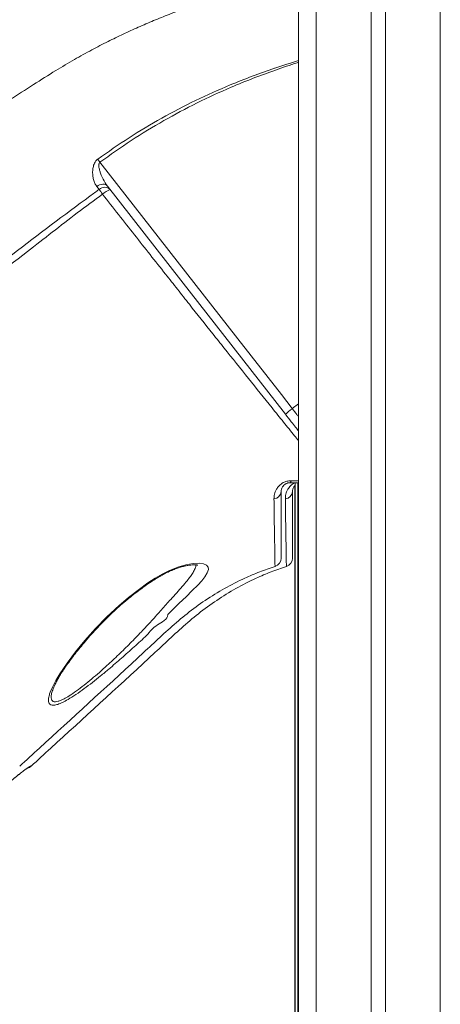
# Model space of a CAD drawing. Units: millimetres. Extents: x -9513 to 19495, y -7699 to 1685.
# Drawn here: x -7772 to -7535, y 33 to 589 of the extents above; entities that cross this region are included whole.
import ezdxf

# ---------------------------------------------------------------- set-up
doc = ezdxf.new("R2010")
doc.units = ezdxf.units.MM

msp = doc.modelspace()

# ---------------------------------------------------------------- linework, layer by layer
at = {"color": 7, "linetype": 'Continuous', "lineweight": 15}
for p, q in [((-7614.61, 1675.31), (-7614.61, -974.69)), ((-7604.61, 1675.31), (-7604.61, -974.69)), ((-7573.61, 1675.31), (-7573.61, -974.69)), ((-7565.61, 1675.31), (-7565.61, -974.69)), ((-7534.61, 1675.31), (-7534.61, -974.69)), ((-7727.1, 492.9), (-7728.48, 494.62)), ((-7618.11, 369.18), (-7618.11, 369.18)), ((-7614.61, 327.37), (-7619.39, 327.37)), ((-7616.66, 325.7), (-7616.66, -974.69)), ((-7616.46, 327.37), (-7616.46, -974.69)), ((-7614.95, 327.37), (-7614.95, -974.69)), ((-7753.01, 210.99), (-7753.21, 210.52)), ((-7765.6, 167.48), (-7765.5, 167.33))]:
    msp.add_line(p, q, dxfattribs=at)
at = {"color": 8, "linetype": 'Continuous', "lineweight": 15}
for p, q in [((-7614.61, 371.82), (-7618.11, 369.18)), ((-7618.77, 328.46), (-7614.61, 328.43))]:
    msp.add_line(p, q, dxfattribs=at)
at = {"color": 7, "linetype": 'Continuous', "lineweight": 15, "flags": 128}
for points in [[(-7726.63, 508.26), (-7726.79, 508.48), (-7726.96, 508.7), (-7727.12, 508.93), (-7727.28, 509.15), (-7727.44, 509.36), (-7727.6, 509.58), (-7727.76, 509.79), (-7727.91, 509.99)], [(-7618.11, 369.18), (-7624.26, 377.06), (-7648.85, 408.58), (-7726.63, 508.26)], [(-7722.45, 494.78), (-7722.95, 495.27), (-7723.57, 495.62), (-7724.3, 495.83), (-7725.1, 495.88), (-7725.95, 495.78), (-7726.82, 495.53), (-7727.68, 495.14), (-7728.48, 494.62)], [(-7722.45, 494.78), (-7681.07, 441.75), (-7621.94, 365.97)], [(-7725.16, 490.21), (-7725.44, 490.6), (-7725.71, 490.98), (-7725.98, 491.34), (-7726.23, 491.7), (-7726.47, 492.03), (-7726.7, 492.35), (-7726.91, 492.64), (-7727.1, 492.9)], [(-7618.77, 328.46), (-7618.83, 328.22), (-7618.91, 328), (-7618.98, 327.81), (-7619.06, 327.66), (-7619.14, 327.53), (-7619.22, 327.45), (-7619.31, 327.39), (-7619.39, 327.37)], [(-7755.02, 208.16), (-7754.68, 209.11), (-7753.29, 212.3), (-7751.45, 215.79), (-7749.23, 219.5), (-7745.16, 225.57), (-7740.43, 231.88), (-7735.19, 238.29), (-7729.21, 244.98), (-7722.73, 251.61), (-7715.81, 258.04), (-7710.57, 262.5), (-7705.13, 266.77), (-7699.55, 270.76), (-7695.55, 273.38), (-7691.5, 275.77), (-7687.47, 277.81), (-7682.69, 279.73), (-7678.2, 281.03), (-7674.12, 281.73), (-7670.7, 281.86), (-7668.24, 281.55), (-7666.53, 280.86), (-7665.59, 279.77), (-7665.43, 278.32), (-7666.07, 276.41), (-7667.46, 274.18), (-7669.22, 272), (-7671.42, 269.6), (-7674.53, 266.45), (-7678.05, 263.02), (-7681.86, 259.34), (-7685.06, 256.2), (-7688.34, 252.92), (-7688.34, 252.92)]]:
    msp.add_lwpolyline(points, dxfattribs=at)
at = {"color": 8, "linetype": 'Continuous', "lineweight": 15, "flags": 128}
msp.add_lwpolyline([(-7765.6, 167.48), (-7766.3, 166.94), (-7766.92, 166.6)], dxfattribs=at)
at = {"color": 7, "linetype": 'Continuous', "lineweight": 15}
for centre, radius, start, end in [((-7724.05, 489.61), 4.49, 46.0923, 132.8111), ((-7716.67, 481.3), 12.31, 110.3032, 133.6299), ((-7628.85, 322.71), 4.47, 274.974, 355.7051), ((-7622.43, 322.71), 4.47, 274.9735, 355.7039), ((-7629.39, 284.84), 5, 287.8203, 0), ((-7622.97, 284.84), 5, 287.8203, 0), ((-7768.88, 171.02), 5, 285.9044, 312.5335)]:
    msp.add_arc(centre, radius, start, end, dxfattribs=at)
for points, knots in [([(-7614.61, 612.21), (-7615.43, 612.06), (-7616.81, 611.81), (-7618.59, 611.47), (-7620.02, 611.2), (-7621.47, 610.91), (-7623.17, 610.57), (-7625.13, 610.17), (-7627.35, 609.7), (-7629.82, 609.17), (-7633.72, 608.29), (-7639.05, 607.03), (-7645.7, 605.34), (-7656.15, 602.47), (-7670.19, 598.14), (-7684.79, 592.87), (-7696.36, 588.23), (-7705.02, 584.52), (-7713.6, 580.6), (-7722.33, 576.35), (-7731.51, 571.59), (-7741.36, 566.14), (-7752.35, 559.62), (-7764.45, 551.83), (-7778.02, 543.18), (-7792.61, 533.86), (-7808.24, 523.87), (-7824.8, 513.3), (-7842.27, 502.14), (-7860.65, 490.4), (-7880.03, 478.03), (-7900.55, 464.92), (-7922.24, 451.07), (-7945.1, 436.47), (-7969.01, 421.21), (-7993.95, 405.28), (-8019.93, 388.69), (-8045.9, 372.1), (-8063.21, 361.05), (-8071.51, 355.75)], [0, 0, 0, 0, 0.004758, 0.007996, 0.010285, 0.013077, 0.016372, 0.020169, 0.024468, 0.029271, 0.034576, 0.04723, 0.060437, 0.07363, 0.108899, 0.144066, 0.161969, 0.179843, 0.197687, 0.215658, 0.235155, 0.256505, 0.279708, 0.307905, 0.338433, 0.371294, 0.406488, 0.444014, 0.48314, 0.524516, 0.568142, 0.614018, 0.663149, 0.714622, 0.768438, 0.824596, 0.883096, 0.943938, 1, 1, 1, 1]), ([(-7728.48, 494.62), (-7728.86, 495.18), (-7729.62, 496.3), (-7730.33, 498.46), (-7730.75, 500.88), (-7730.8, 503.41), (-7730.46, 505.95), (-7729.69, 508.08), (-7728.67, 509.4), (-7728.08, 509.86), (-7727.91, 509.99)], [0, 0, 0, 0, 0.149062, 0.298326, 0.451941, 0.605471, 0.741414, 0.882656, 0.965773, 1, 1, 1, 1]), ([(-7726.63, 508.26), (-7726.71, 508.19), (-7726.94, 508), (-7727.12, 507.62), (-7727.34, 506.73), (-7727.22, 505.26), (-7726.5, 502.35), (-7725.03, 498.63), (-7723.3, 496.05), (-7722.45, 494.78)], [0, 0, 0, 0, 0.021049, 0.057245, 0.07815, 0.201406, 0.33954, 0.675009, 1, 1, 1, 1]), ([(-8009.32, 276.63), (-8003.43, 281.16), (-7968.72, 307.79), (-7919.56, 345.41), (-7862.05, 389.79), (-7819.05, 423.24), (-7775.83, 456.4), (-7745.26, 479.74), (-7728.83, 491.65), (-7727.1, 492.9)], [0, 0, 0, 0, 0.062681, 0.369112, 0.522332, 0.675556, 0.828773, 0.981983, 1, 1, 1, 1]), ([(-7725.16, 490.21), (-7729.94, 486.71), (-7739.51, 479.71), (-7753.53, 468.76), (-7776.95, 450.6), (-7819.03, 418.42), (-7898.85, 357.05), (-7964.62, 306.57), (-8007.18, 273.91)], [0, 0, 0, 0, 0.0500266, 0.1000646, 0.1501035, 0.3002168, 0.5471851, 1, 1, 1, 1]), ([(-7618.11, 369.18), (-7618.55, 368.83), (-7619.44, 368.14), (-7620.6, 367.19), (-7621.47, 366.46), (-7621.84, 366.11), (-7621.94, 365.99), (-7621.94, 365.97), (-7621.94, 365.97)], [0, 0, 0, 0, 0.214764, 0.429549, 0.644308, 0.859041, 0.939873, 1, 1, 1, 1]), ([(-7621.94, 365.97), (-7620.85, 364.56), (-7618.89, 362.05), (-7616.42, 358.89), (-7615.14, 357.25), (-7614.61, 356.57)], [0, 0, 0, 0, 0.425449, 0.760313, 1, 1, 1, 1]), ([(-7628.46, 318.26), (-7628.42, 319.13), (-7628.33, 320.86), (-7627.33, 323.42), (-7625.91, 325.36), (-7624.5, 326.6), (-7623.09, 327.51), (-7621.22, 328.25), (-7619.64, 328.47), (-7618.84, 328.46), (-7618.77, 328.46)], [0, 0, 0, 0, 0.225323, 0.449671, 0.612438, 0.693684, 0.774721, 0.881728, 0.988566, 1, 1, 1, 1]), ([(-7619.39, 327.37), (-7619.43, 327.37), (-7619.62, 327.37), (-7620.03, 327.34), (-7620.57, 327.25), (-7621.15, 327.07), (-7622.05, 326.67), (-7622.98, 325.93), (-7623.82, 324.83), (-7624.32, 323.6), (-7624.37, 322.78), (-7624.39, 322.37)], [0, 0, 0, 0, 0.008534, 0.040401, 0.085555, 0.116438, 0.167697, 0.314325, 0.483398, 0.741386, 1, 1, 1, 1]), ([(-7624.39, 322.37), (-7624.39, 320.8), (-7624.39, 317.66), (-7624.39, 313.49), (-7624.39, 309.72), (-7624.39, 305.78), (-7624.39, 301.91), (-7624.39, 298.22), (-7624.39, 295.17), (-7624.39, 292.61), (-7624.39, 289.79), (-7624.39, 287.11), (-7624.39, 285.2), (-7624.39, 284.96), (-7624.39, 284.84)], [0, 0, 0, 0, 0.048409, 0.09682, 0.145883, 0.194945, 0.274135, 0.353412, 0.432818, 0.512274, 0.591613, 0.727714, 0.8639, 1, 1, 1, 1]), ([(-7616.46, 325.95), (-7616.74, 325.63), (-7617.45, 324.82), (-7617.89, 323.6), (-7617.94, 322.78), (-7617.97, 322.37)], [0, 0, 0, 0, 0.239496, 0.619276, 1, 1, 1, 1]), ([(-7617.97, 322.37), (-7617.97, 320.8), (-7617.97, 317.66), (-7617.97, 313.49), (-7617.97, 309.72), (-7617.97, 305.78), (-7617.97, 301.91), (-7617.97, 298.22), (-7617.97, 295.17), (-7617.97, 292.61), (-7617.97, 289.79), (-7617.97, 287.11), (-7617.97, 285.2), (-7617.97, 284.96), (-7617.97, 284.84)], [0, 0, 0, 0, 0.048409, 0.096819, 0.145881, 0.194944, 0.274134, 0.353413, 0.432819, 0.512275, 0.591613, 0.727715, 0.863899, 1, 1, 1, 1]), ([(-7627.86, 280.08), (-7627.86, 280.19), (-7627.87, 280.42), (-7627.9, 282.25), (-7627.94, 284.85), (-7627.98, 287.64), (-7628.02, 290.25), (-7628.07, 293.38), (-7628.14, 297.19), (-7628.21, 301.23), (-7628.29, 305.89), (-7628.37, 311.17), (-7628.43, 315.89), (-7628.46, 318.26)], [0, 0, 0, 0, 0.132089, 0.264256, 0.396347, 0.477465, 0.558708, 0.639899, 0.720963, 0.801928, 0.854685, 0.927079, 1, 1, 1, 1]), ([(-7621.44, 280.08), (-7621.44, 280.19), (-7621.45, 280.42), (-7621.48, 282.25), (-7621.52, 284.85), (-7621.56, 287.64), (-7621.6, 290.25), (-7621.65, 293.38), (-7621.72, 297.19), (-7621.79, 301.23), (-7621.87, 305.89), (-7621.95, 311.17), (-7622.01, 315.89), (-7622.04, 318.26)], [0, 0, 0, 0, 0.132089, 0.264255, 0.396345, 0.477465, 0.558707, 0.6399, 0.720961, 0.801928, 0.854683, 0.927079, 1, 1, 1, 1]), ([(-7771.92, 167.33), (-7768.22, 170.73), (-7746.07, 191.07), (-7720.71, 214.07), (-7696.29, 236.85), (-7687.12, 245.37), (-7677.54, 253.58), (-7667.29, 261.1), (-7656.4, 267.81), (-7646.08, 273.05), (-7636.54, 277.12), (-7630.76, 279.09), (-7627.86, 280.08)], [0, 0, 0, 0, 0.0817732, 0.4890919, 0.5570182, 0.6249401, 0.6928061, 0.7620629, 0.8314301, 0.9006807, 0.950253, 1, 1, 1, 1]), ([(-7765.5, 167.33), (-7761.8, 170.73), (-7739.65, 191.07), (-7714.29, 214.07), (-7689.87, 236.85), (-7680.7, 245.37), (-7671.12, 253.58), (-7660.87, 261.1), (-7649.98, 267.81), (-7639.66, 273.05), (-7630.12, 277.12), (-7624.34, 279.09), (-7621.44, 280.08)], [0, 0, 0, 0, 0.081773, 0.489092, 0.557018, 0.62494, 0.692806, 0.762063, 0.83143, 0.90068, 0.950253, 1, 1, 1, 1]), ([(-7753.06, 210.98), (-7752.94, 211.28), (-7752.6, 212.13), (-7751.89, 213.69), (-7750.85, 215.71), (-7749.58, 217.94), (-7748.07, 220.4), (-7746.29, 223.09), (-7744.25, 226), (-7741.93, 229.14), (-7739.3, 232.52), (-7736.36, 236.14), (-7733.14, 239.92), (-7729.7, 243.75), (-7726.15, 247.51), (-7722.5, 251.18), (-7718.79, 254.73), (-7715.02, 258.14), (-7711.33, 261.29), (-7707.67, 264.26), (-7704.07, 267.02), (-7700.47, 269.62), (-7697.19, 271.83), (-7694.25, 273.69), (-7691.57, 275.26), (-7688.86, 276.65), (-7686.14, 277.89), (-7683.52, 278.92), (-7681.12, 279.71), (-7678.95, 280.28), (-7677, 280.67), (-7675.29, 280.91), (-7673.84, 281.01), (-7672.73, 280.99), (-7671.98, 280.91), (-7671.54, 280.81), (-7671.48, 280.79), (-7671.46, 280.78)], [0, 0, 0, 0, 0.0146, 0.04043, 0.067019, 0.094784, 0.123869, 0.154432, 0.186648, 0.220688, 0.256723, 0.294909, 0.335593, 0.376123, 0.41604, 0.455239, 0.493659, 0.531277, 0.568106, 0.600559, 0.634985, 0.667642, 0.698622, 0.723155, 0.746141, 0.770241, 0.795337, 0.81953, 0.842717, 0.864922, 0.886667, 0.908127, 0.92936, 0.950131, 0.96798, 0.98461, 1, 1, 1, 1]), ([(-7688.34, 252.92), (-7688.34, 252.92), (-7688.34, 249.99), (-7695.07, 247.56), (-7700.28, 240.87), (-7707.37, 234.76), (-7714.4, 228.33), (-7720.79, 222.85), (-7726.29, 218.28), (-7730.92, 214.58), (-7735.59, 211.02), (-7740.22, 207.73), (-7744.35, 205.11), (-7747.77, 203.28), (-7750.51, 202.13), (-7752.76, 201.65), (-7754.36, 201.84), (-7755.31, 202.63), (-7755.76, 203.92), (-7755.71, 205.74), (-7755.25, 207.35), (-7755.02, 208.16)], [0, 0, 0, 0, 0.000001, 0.075198, 0.150406, 0.232061, 0.313943, 0.395528, 0.448092, 0.500747, 0.553239, 0.609538, 0.665753, 0.70832, 0.750844, 0.793843, 0.836832, 0.874459, 0.912113, 0.956035, 1, 1, 1, 1]), ([(-7783.39, 153.4), (-7782.35, 154.32), (-7780.28, 156.15), (-7777.26, 158.72), (-7774.42, 161.05), (-7771.85, 163.09), (-7769.64, 164.79), (-7767.84, 166.11), (-7766.55, 167.01), (-7765.78, 167.48), (-7765.65, 167.48), (-7765.6, 167.48)], [0, 0, 0, 0, 0.113059, 0.226118, 0.339607, 0.453102, 0.566743, 0.680387, 0.793753, 0.907119, 1, 1, 1, 1]), ([(-7783.41, 153.35), (-7782.78, 153.91), (-7781.47, 155.07), (-7779.51, 156.77), (-7777.55, 158.43), (-7775.67, 159.99), (-7773.89, 161.43), (-7772.25, 162.73), (-7770.78, 163.88), (-7769.49, 164.85), (-7768.42, 165.64), (-7767.63, 166.2), (-7767.15, 166.52), (-7766.92, 166.66), (-7766.93, 166.65), (-7766.93, 166.65)], [0, 0, 0, 0, 0.079902, 0.166418, 0.253563, 0.339786, 0.426578, 0.513726, 0.599626, 0.685971, 0.771708, 0.85469, 0.923695, 0.978827, 1, 1, 1, 1])]:
    msp.add_open_spline(points, degree=3, knots=knots, dxfattribs=at)
at = {"color": 8, "linetype": 'Continuous', "lineweight": 15}
for points, knots in [([(-7727.91, 509.99), (-7722.06, 514.1), (-7710.34, 522.33), (-7691.86, 533.3), (-7672.82, 543.26), (-7655.68, 550.97), (-7640.73, 556.89), (-7632.26, 559.91), (-7623.57, 562.85), (-7619.06, 564.25), (-7614.61, 565.63)], [0, 0, 0, 0, 0.169128, 0.338553, 0.507994, 0.677145, 0.782802, 0.88846, 0.889621, 1, 1, 1, 1]), ([(-7614.61, 564.63), (-7614.85, 564.56), (-7619.21, 563.23), (-7627.75, 560.3), (-7640.2, 555.74), (-7655.04, 549.69), (-7671.97, 541.89), (-7690.78, 531.86), (-7709.12, 520.76), (-7720.79, 512.43), (-7726.63, 508.26)], [0, 0, 0, 0, 0.006094, 0.108475, 0.215022, 0.321686, 0.490116, 0.658541, 0.829272, 1, 1, 1, 1]), ([(-7614.61, 351.15), (-7615.35, 352.05), (-7618.1, 355.42), (-7623.1, 361.56), (-7631.76, 372.3), (-7642.84, 386.17), (-7654.05, 400.22), (-7665.15, 414.17), (-7673.95, 425.24), (-7682.87, 436.51), (-7690.26, 445.86), (-7698.36, 456.12), (-7707.2, 467.34), (-7716.13, 478.7), (-7722.15, 486.37), (-7725.16, 490.21)], [0, 0, 0, 0, 0.022581, 0.084369, 0.14608, 0.272402, 0.398711, 0.457909, 0.576339, 0.635753, 0.695165, 0.771061, 0.846954, 0.923478, 1, 1, 1, 1]), ([(-7614.61, 364.62), (-7614.91, 365.02), (-7616.03, 366.48), (-7617.24, 368.04), (-7618.11, 369.18)], [0, 0, 0, 0, 0.272148, 1, 1, 1, 1]), ([(-7622.04, 318.26), (-7622, 319.13), (-7621.91, 320.86), (-7620.92, 323.42), (-7619.49, 325.36), (-7618.1, 326.6), (-7617.23, 327.12), (-7616.8, 327.37)], [0, 0, 0, 0, 0.29138, 0.581521, 0.79202, 0.897086, 1, 1, 1, 1]), ([(-7753.21, 210.52), (-7753.26, 210.38), (-7753.69, 209.35), (-7754.06, 207.74), (-7754.24, 205.87), (-7753.87, 204.59), (-7753.09, 203.84), (-7751.85, 203.62), (-7750.56, 203.83), (-7748.94, 204.35), (-7746.95, 205.25), (-7743.76, 207.1), (-7739.92, 209.72), (-7735.61, 213.02), (-7731.27, 216.57), (-7726.98, 220.27), (-7721.89, 224.84), (-7716.04, 230.32), (-7709.54, 236.71), (-7703.3, 243.08), (-7697.43, 249.43), (-7691.91, 255.63), (-7687.23, 260.92), (-7683.31, 265.25), (-7680.2, 268.76), (-7677.6, 271.83), (-7675.57, 274.45), (-7673.98, 276.78), (-7672.92, 278.92), (-7672.4, 280.35), (-7672.49, 280.91), (-7672.49, 280.95)], [0, 0, 0, 0, 0.00473, 0.034831, 0.064894, 0.090317, 0.115719, 0.139683, 0.163648, 0.173541, 0.202388, 0.231275, 0.270045, 0.308883, 0.345608, 0.382448, 0.419227, 0.476643, 0.534257, 0.591724, 0.647395, 0.703197, 0.758823, 0.796089, 0.833427, 0.870637, 0.900535, 0.93042, 0.963921, 0.997398, 1, 1, 1, 1])]:
    msp.add_open_spline(points, degree=3, knots=knots, dxfattribs=at)

doc.saveas('drawing.dxf')
